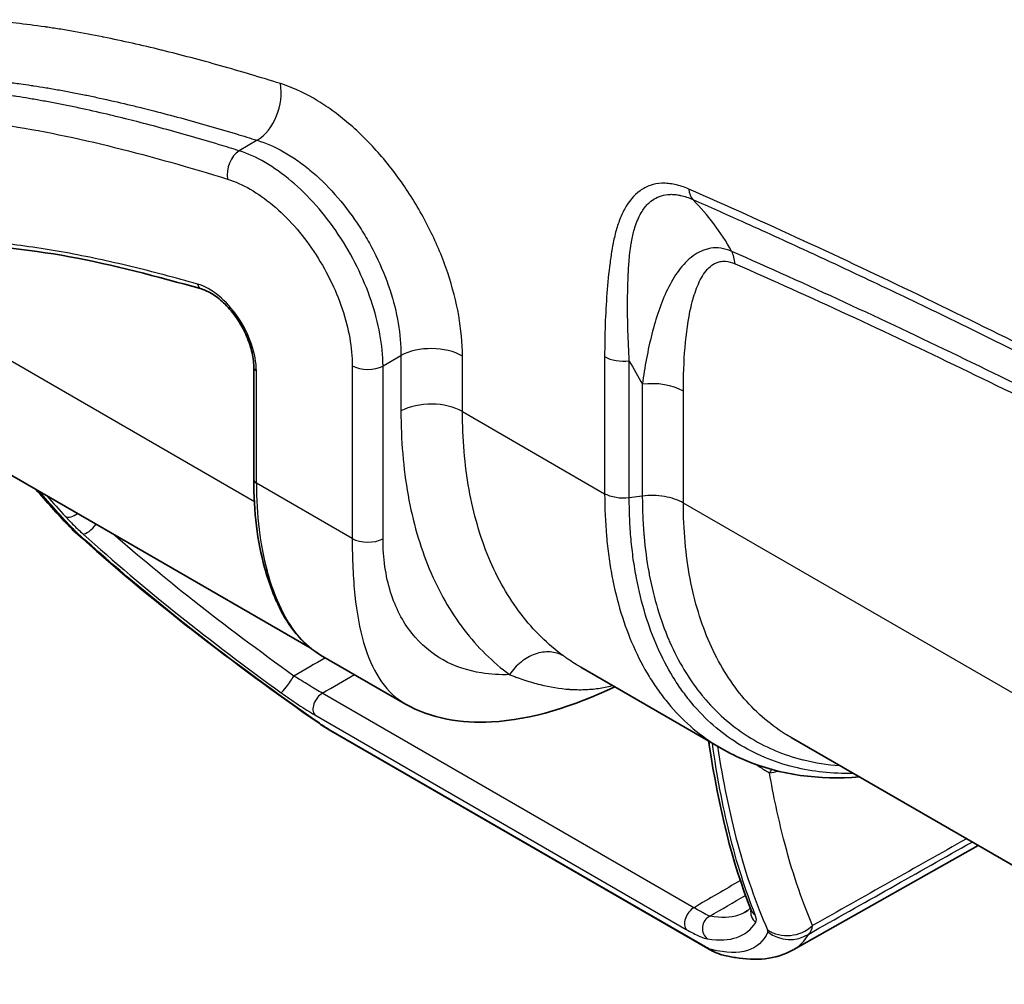
# Model space of a CAD drawing. Units: millimetres. Extents: x 43 to 3572, y 24 to 1710.
# Drawn here: x 809 to 857, y 262 to 310 of the extents above; entities that cross this region are included whole.
import ezdxf

# ---------------------------------------------------------------- set-up
doc = ezdxf.new("R2010")
doc.units = ezdxf.units.MM
doc.header["$LTSCALE"] = 3
doc.layers.add('Visible (ISO)', color=7, linetype='Continuous', lineweight=35)
doc.layers.add('Visible Narrow (ISO)', color=7, linetype='Continuous', lineweight=25)

msp = doc.modelspace()

# ---------------------------------------------------------------- linework, layer by layer
at = {"layer": 'Visible (ISO)'}
for p, q in [((820.495, 287.124), (820.495, 292.63)), ((823.272, 278.845), (805.878, 288.888)), ((839.615, 280.914), (839.615, 280.914)), ((827.954, 276.087), (823.78, 278.497)), ((836.562, 277.896), (843.48, 273.902)), ((842.811, 264.075), (824.276, 274.776)), ((937.691, 222.023), (846.898, 274.443)), ((842.879, 274.075), (842.879, 274.075)), ((847.031, 264.027), (856.096, 269.132)), ((844.97, 266.154), (844.97, 266.154))]:
    msp.add_line(p, q, dxfattribs=at)
msp.add_ellipse((843.968, 265.447), major_axis=(-0.41, -1.693), ratio=0.954834, start_param=6.283098, end_param=6.283153, dxfattribs=at)
for points in [[(817.92, 296.479), (813.585, 297.714), (809.171, 298.774), (805.34, 298.554)], [(821.028, 282.796), (820.675, 284.063), (820.495, 285.536), (820.495, 287.124)], [(811.386, 284.86), (810.842, 285.442), (810.307, 286.033), (809.781, 286.634)], [(811.732, 284.521), (811.608, 284.633), (811.492, 284.747), (811.386, 284.86)], [(823.706, 275.141), (819.466, 278.09), (815.358, 281.247), (811.732, 284.521)], [(823.78, 278.497), (823.78, 278.497), (823.78, 278.497), (823.78, 278.497)], [(842.879, 274.079), (842.869, 274.145), (842.855, 274.209), (842.839, 274.272)], [(844.926, 265.989), (844.017, 268.277), (843.34, 270.978), (842.879, 274.075)], [(844.646, 265.861), (844.646, 265.861), (844.646, 265.861), (844.645, 265.86)], [(844.646, 265.861), (844.739, 265.915), (844.821, 265.98), (844.896, 266.064)]]:
    msp.add_open_spline(points, degree=3, dxfattribs=at)
for points, knots in [([(817.92, 296.479), (818.097, 296.429), (818.293, 296.34), (818.692, 296.085), (818.895, 295.922), (819.288, 295.532), (819.477, 295.304), (819.821, 294.807), (819.974, 294.538), (820.225, 293.987), (820.324, 293.707), (820.456, 293.168), (820.491, 292.91), (820.495, 292.661), (820.495, 292.645), (820.495, 292.63)], [1.32266, 1.32266, 1.32266, 1.32266, 1.621948, 1.621948, 1.916974, 1.916974, 2.21663, 2.21663, 2.519312, 2.519312, 2.821866, 2.821866, 3.121125, 3.121125, 3.141593, 3.141593, 3.141593, 3.141593]), ([(823.78, 278.497), (822.998, 278.948), (822.341, 279.701), (821.79, 280.767), (821.751, 280.844), (821.6, 281.159), (821.494, 281.408), (821.261, 282.023), (821.138, 282.398), (821.028, 282.796)], [0, 0, 0, 0, 0.689623, 0.689623, 0.742351, 0.742351, 0.90062, 0.90062, 1.113871, 1.113871, 1.113871, 1.113871]), ([(838.232, 276.932), (836.215, 275.973), (834.151, 275.314), (831.432, 275.169), (830.693, 275.209), (829.257, 275.487), (828.558, 275.738), (827.954, 276.087)], [0.041246, 0.041246, 0.041246, 0.041246, 0.943899, 0.943899, 1.285547, 1.285547, 1.642633, 1.642633, 1.642633, 1.642633]), ([(824.276, 274.776), (824.142, 274.854), (823.996, 274.945), (823.804, 275.074), (823.755, 275.107), (823.706, 275.141)], [0, 0, 0, 0, 0.06048857, 0.06048857, 0.08132136, 0.08132136, 0.08132136, 0.08132136]), ([(850.252, 272.506), (848.271, 272.343), (846.356, 272.611), (844.264, 273.483), (843.864, 273.68), (843.48, 273.902)], [1.102557, 1.102557, 1.102557, 1.102557, 2.092272, 2.092272, 2.335023, 2.335023, 2.335023, 2.335023]), ([(844.942, 265.941), (844.942, 265.941), (844.942, 265.945), (844.937, 265.96), (844.933, 265.973), (844.926, 265.989)], [0.11139136, 0.11139136, 0.11139136, 0.11139136, 0.13408086, 0.13408086, 0.16104536, 0.16104536, 0.16104536, 0.16104536]), ([(843.557, 263.755), (843.396, 263.794), (843.248, 263.851), (843.013, 263.962), (842.914, 264.015), (842.811, 264.075)], [0, 0, 0, 0, 0.0622615, 0.0622615, 0.10859, 0.10859, 0.10859, 0.10859]), ([(847.003, 264.011), (846.128, 263.518), (845.134, 263.473), (843.971, 263.662), (843.766, 263.704), (843.557, 263.755)], [0, 0, 0, 0, 0.991945, 0.991945, 1.202206, 1.202206, 1.202206, 1.202206])]:
    msp.add_open_spline(points, degree=3, knots=knots, dxfattribs=at)
at = {"layer": 'Visible Narrow (ISO)'}
for p, q in [((820.664, 303.783), (819.782, 303.267)), ((844.618, 298.045), (844.618, 298.045)), ((820.525, 286.027), (802.889, 296.21)), ((840.671, 296.119), (840.672, 296.119)), ((826.847, 292.696), (827.727, 293.213)), ((827.727, 293.213), (827.727, 290.485)), ((830.751, 290.455), (830.751, 293.182)), ((837.738, 293.154), (837.738, 286.421)), ((838.949, 286.218), (838.949, 292.952)), ((820.623, 286.946), (820.623, 292.452)), ((825.335, 292.711), (825.335, 284.226)), ((826.847, 284.211), (826.847, 292.696)), ((839.59, 291.796), (839.59, 286.302)), ((841.608, 285.964), (841.608, 291.458)), ((830.751, 290.455), (837.738, 286.421)), ((825.335, 284.226), (820.623, 286.946)), ((839.59, 286.302), (838.949, 286.218)), ((935.772, 231.599), (841.608, 285.964)), ((842.111, 281.452), (842.111, 281.452)), ((839.576, 281.058), (839.576, 281.058)), ((839.662, 280.745), (839.662, 280.745)), ((842.233, 280.977), (842.233, 280.977)), ((842.367, 280.52), (842.367, 280.52)), ((842.122, 266.081), (823.865, 276.622)), ((823.494, 275.559), (841.752, 265.018)), ((842.703, 264.155), (824.167, 274.857)), ((847.145, 272.964), (847.145, 272.964))]:
    msp.add_line(p, q, dxfattribs=at)
for centre, major_axis, ratio, start_param, end_param in [((820.265, 305.683), (-0.648, -2.079), 0.69212, 0.678583, 2.214472), ((819.981, 302.317), (0.324, 1.039), 0.69226, 0.678335, 2.214225), ((842.793, 301.922), (-0.524, -1.197), 0.642334, 5.430115, 5.988331), ((842.609, 296.83), (0.876, 1.993), 0.64162, 5.431008, 5.793929), ((818.301, 293.792), (-1.642, 2.844), 0.57735, 3.926991, 5.745924), ((818.039, 296.898), (-0.119, -0.419), 0.701463, 5.338893, 6.283185), ((829.212, 292.293), (-2.177, 0), 0.57735, 3.926991, 5.462881), ((838.662, 293.688), (-1.306, 0), 0.57735, 0.785398, 1.792384), ((3271.868, 1489.98), (-2531.221, -987.706), 0.796533, 0.106815, 0.107424), ((820.931, 292.63), (-0.435, 0), 0.57735, 0, 0.785398), ((826.105, 293.155), (1.089, 0), 0.57735, 3.926991, 5.462881), ((840.068, 290.57), (-2.177, 0), 0.57735, 3.926991, 4.933977), ((829.212, 289.566), (-2.177, 0), 0.57735, 3.926991, 5.462881), ((820.931, 287.124), (-0.435, 0), 0.57735, 0, 0.785398), ((829.894, 293.464), (5.277, 15.257), 0.499577, 2.176399, 2.516161), ((811.644, 285.796), (-0.483, -0.44), 0.596589, 0.26068, 1.427967), ((812.659, 286.049), (-1.273, -1.189), 0.604225, 6.283183, 6.533153), ((814.119, 284.158), (-2.898, 1.456), 0.30793, 0.693361, 0.837817), ((812.9, 285.814), (-1.167, -1.293), 0.333572, 6.283182, 6.491029), ((812.507, 284.944), (-0.437, -0.485), 0.315114, 0.209971, 1.795962), ((826.105, 284.67), (1.089, 0), 0.57735, 3.926991, 5.462881), ((821.447, 282.913), (-0.419, -0.117), 0.745026, 0, 0.609278), ((822.214, 277.174), (-0.382, -0.529), 0.078126, 0.129216, 2.201594), ((823.867, 276.09), (-0.327, -0.566), 0.57735, 3.931354, 6.131929), ((824.7, 276.571), (-0.994, -1.43), 0.049502, 0, 0.110588), ((825.147, 276.285), (-0.871, -1.508), 0.57735, 6.149521, 6.283185), ((847.312, 271.385), (-0.299, 2.156), 0.818331, 0.070597, 0.070656), ((847.312, 271.385), (-0.299, 2.156), 0.818327, 0.4558, 0.455818), ((847.312, 271.385), (-0.299, 2.156), 0.818331, 0.701412, 0.798053), ((845.561, 265.86), (-0.544, 0.361), 0.980111, 0.138312, 0.13833), ((842.124, 265.549), (-0.327, -0.566), 0.57735, 3.931354, 6.131929), ((843.169, 265.075), (0.096, 0.646), 0.961096, 0.585486, 2.657864), ((845.561, 265.86), (-0.544, 0.361), 0.980113, 0.384714, 1.491213), ((845.533, 266.23), (-0.607, -0.241), 0.919934, 6.283178, 6.838923), ((846.799, 266.339), (-1.595, -0.699), 0.920045, 0.52715, 1.924822), ((842.809, 270.216), (-4.937, 5.446), 0.273909, 3.153544, 3.365034), ((841.341, 268.386), (-4.412, 3.505), 0.0889, 3.161601, 3.310359), ((846.812, 266.234), (-1.539, 0.815), 0.980301, 1.396967, 2.630882), ((843.682, 265.583), (-0.871, -1.508), 0.57735, 6.149521, 6.283187), ((843.968, 265.447), (-0.41, -1.693), 0.954834, 5.903142, 6.283131)]:
    msp.add_ellipse(centre, major_axis=major_axis, ratio=ratio, start_param=start_param, end_param=end_param, dxfattribs=at)
for points, knots in [([(821.804, 306.571), (820.82, 306.878), (819.84, 307.17), (818.864, 307.446), (818.376, 307.584), (817.889, 307.717), (817.403, 307.845), (816.929, 307.971), (816.456, 308.092), (815.984, 308.208), (815.973, 308.211), (815.961, 308.214), (815.95, 308.217), (815.001, 308.45), (814.057, 308.663), (813.118, 308.853), (813.101, 308.857), (813.084, 308.86), (813.067, 308.864), (812.59, 308.96), (812.114, 309.05), (811.64, 309.132), (811.403, 309.173), (811.166, 309.213), (810.93, 309.251), (810.717, 309.285), (810.504, 309.317), (810.291, 309.348), (810.268, 309.351), (810.246, 309.355), (810.224, 309.358), (809.753, 309.425), (809.285, 309.485), (808.82, 309.534), (808.382, 309.581), (807.946, 309.62), (807.513, 309.649), (807.485, 309.651), (807.458, 309.653), (807.43, 309.654), (807.2, 309.669), (806.97, 309.681), (806.742, 309.69), (806.543, 309.698), (806.345, 309.703), (806.147, 309.706), (806.117, 309.707), (806.087, 309.707), (806.058, 309.708), (805.944, 309.709), (805.831, 309.709), (805.718, 309.709), (805.636, 309.708), (805.554, 309.707), (805.472, 309.706), (805.441, 309.706), (805.41, 309.705), (805.379, 309.705), (805.266, 309.703), (805.154, 309.7), (805.041, 309.696), (804.961, 309.693), (804.881, 309.689), (804.802, 309.685), (804.77, 309.683), (804.738, 309.682), (804.706, 309.68), (804.482, 309.667), (804.26, 309.651), (804.04, 309.63), (803.854, 309.613), (803.67, 309.593), (803.487, 309.568), (803.454, 309.564), (803.42, 309.559), (803.387, 309.555), (802.992, 309.499), (802.605, 309.427), (802.228, 309.334), (802.193, 309.326), (802.159, 309.317), (802.125, 309.309), (801.715, 309.204), (801.316, 309.074), (800.932, 308.913), (800.741, 308.832), (800.553, 308.743), (800.369, 308.645), (800.277, 308.597), (800.186, 308.545), (800.096, 308.492), (800.052, 308.465), (800.007, 308.437), (799.963, 308.409), (799.957, 308.406), (799.952, 308.402), (799.946, 308.399), (799.941, 308.396), (799.936, 308.393), (799.931, 308.389)], [0, 0, 0, 0, 0.00497003, 0.00497003, 0.00497003, 0.00745513, 0.00745513, 0.00745513, 0.00988091, 0.00988091, 0.00988091, 0.00994021, 0.00994021, 0.00994021, 0.01482136, 0.01482136, 0.01482136, 0.01491031, 0.01491031, 0.01491031, 0.01739536, 0.01739536, 0.01739536, 0.01863789, 0.01863789, 0.01863789, 0.01976182, 0.01976182, 0.01976182, 0.01988042, 0.01988042, 0.01988042, 0.02236546, 0.02236546, 0.02236546, 0.02470227, 0.02470227, 0.02470227, 0.02485052, 0.02485052, 0.02485052, 0.02609304, 0.02609304, 0.02609304, 0.0271725, 0.0271725, 0.0271725, 0.02733557, 0.02733557, 0.02733557, 0.02795683, 0.02795683, 0.02795683, 0.02840761, 0.02840761, 0.02840761, 0.0285781, 0.0285781, 0.0285781, 0.02919936, 0.02919936, 0.02919936, 0.02964273, 0.02964273, 0.02964273, 0.02982062, 0.02982062, 0.02982062, 0.03106315, 0.03106315, 0.03106315, 0.03211295, 0.03211295, 0.03211295, 0.03230568, 0.03230568, 0.03230568, 0.03458318, 0.03458318, 0.03458318, 0.03479073, 0.03479073, 0.03479073, 0.03727579, 0.03727579, 0.03727579, 0.03851832, 0.03851832, 0.03851832, 0.03913957, 0.03913957, 0.03913957, 0.0394502, 0.0394502, 0.0394502, 0.03948903, 0.03948903, 0.03948903, 0.03952364, 0.03952364, 0.03952364, 0.03952364]), ([(799.563, 305.665), (799.604, 305.692), (799.647, 305.719), (799.69, 305.744), (799.732, 305.77), (799.775, 305.795), (799.818, 305.819), (799.905, 305.868), (799.992, 305.915), (800.081, 305.959), (800.258, 306.048), (800.439, 306.127), (800.623, 306.199), (800.9, 306.307), (801.185, 306.397), (801.477, 306.474), (801.574, 306.5), (801.672, 306.524), (801.771, 306.547), (802.065, 306.614), (802.366, 306.669), (802.672, 306.713), (802.775, 306.728), (802.879, 306.742), (802.983, 306.754), (803.101, 306.768), (803.216, 306.78), (803.334, 306.791), (803.554, 306.811), (803.779, 306.828), (804.009, 306.84), (804.088, 306.844), (804.168, 306.848), (804.247, 306.851), (804.268, 306.852), (804.289, 306.853), (804.309, 306.853), (804.4, 306.857), (804.49, 306.859), (804.581, 306.861), (804.673, 306.862), (804.769, 306.863), (804.863, 306.864), (804.872, 306.864), (804.882, 306.864), (804.892, 306.864), (804.98, 306.865), (805.07, 306.865), (805.159, 306.864), (805.287, 306.864), (805.414, 306.861), (805.543, 306.858), (805.613, 306.856), (805.683, 306.854), (805.753, 306.852), (805.96, 306.845), (806.168, 306.836), (806.374, 306.824), (806.537, 306.815), (806.7, 306.804), (806.865, 306.792), (806.915, 306.788), (806.964, 306.784), (807.013, 306.78), (807.235, 306.763), (807.457, 306.743), (807.679, 306.721), (807.905, 306.698), (808.133, 306.673), (808.364, 306.645), (808.589, 306.618), (808.816, 306.589), (809.043, 306.558), (809.215, 306.534), (809.385, 306.51), (809.556, 306.484), (809.598, 306.478), (809.639, 306.472), (809.68, 306.465), (809.885, 306.434), (810.086, 306.402), (810.293, 306.367), (810.501, 306.332), (810.715, 306.295), (810.929, 306.257), (811.146, 306.218), (811.364, 306.178), (811.579, 306.136), (811.8, 306.094), (812.02, 306.05), (812.24, 306.005), (812.257, 306.001), (812.273, 305.998), (812.29, 305.994), (812.5, 305.951), (812.711, 305.906), (812.923, 305.861), (813.381, 305.761), (813.841, 305.657), (814.298, 305.549), (814.517, 305.497), (814.734, 305.445), (814.953, 305.39), (814.987, 305.382), (815.021, 305.373), (815.056, 305.365), (815.237, 305.32), (815.414, 305.275), (815.592, 305.23), (816.028, 305.118), (816.464, 305.003), (816.905, 304.883), (817.353, 304.762), (817.809, 304.634), (818.272, 304.501), (818.727, 304.369), (819.187, 304.233), (819.641, 304.097), (819.985, 303.993), (820.322, 303.889), (820.664, 303.783)], [-0.00000006, -0.00000006, -0.00000006, -0.00000006, 0.00029743, 0.00029743, 0.00029743, 0.00059492, 0.00059492, 0.00059492, 0.00118989, 0.00118989, 0.00118989, 0.00237984, 0.00237984, 0.00237984, 0.00416426, 0.00416426, 0.00416426, 0.00475974, 0.00475974, 0.00475974, 0.00653794, 0.00653794, 0.00653794, 0.00713965, 0.00713965, 0.00713965, 0.0078154, 0.0078154, 0.0078154, 0.00908011, 0.00908011, 0.00908011, 0.00951955, 0.00951955, 0.00951955, 0.00963606, 0.00963606, 0.00963606, 0.01014455, 0.01014455, 0.01014455, 0.01065662, 0.01065662, 0.01065662, 0.0107095, 0.0107095, 0.0107095, 0.0111959, 0.0111959, 0.0111959, 0.01189945, 0.01189945, 0.01189945, 0.01227849, 0.01227849, 0.01227849, 0.01339667, 0.01339667, 0.01339667, 0.01427935, 0.01427935, 0.01427935, 0.01454504, 0.01454504, 0.01454504, 0.01573871, 0.01573871, 0.01573871, 0.01695349, 0.01695349, 0.01695349, 0.01813888, 0.01813888, 0.01813888, 0.01903916, 0.01903916, 0.01903916, 0.0192568, 0.0192568, 0.0192568, 0.02034954, 0.02034954, 0.02034954, 0.02145073, 0.02145073, 0.02145073, 0.02256875, 0.02256875, 0.02256875, 0.02371332, 0.02371332, 0.02371332, 0.02379896, 0.02379896, 0.02379896, 0.02488995, 0.02488995, 0.02488995, 0.02725042, 0.02725042, 0.02725042, 0.02838154, 0.02838154, 0.02838154, 0.02855877, 0.02855877, 0.02855877, 0.02948726, 0.02948726, 0.02948726, 0.03176508, 0.03176508, 0.03176508, 0.03407843, 0.03407843, 0.03407843, 0.0363525, 0.0363525, 0.0363525, 0.03807837, 0.03807837, 0.03807837, 0.03807837]), ([(819.782, 303.267), (819.454, 303.369), (819.129, 303.468), (818.797, 303.568), (818.344, 303.705), (817.884, 303.841), (817.429, 303.972), (816.966, 304.106), (816.51, 304.233), (816.063, 304.355), (815.621, 304.475), (815.185, 304.59), (814.75, 304.701), (814.564, 304.748), (814.379, 304.795), (814.191, 304.842), (814.164, 304.849), (814.137, 304.855), (814.111, 304.862), (813.894, 304.915), (813.677, 304.968), (813.456, 305.02), (813.002, 305.128), (812.536, 305.233), (812.081, 305.332), (811.851, 305.382), (811.622, 305.43), (811.399, 305.476), (811.176, 305.522), (810.957, 305.565), (810.738, 305.607), (810.522, 305.649), (810.305, 305.689), (810.088, 305.728), (809.875, 305.766), (809.662, 305.803), (809.453, 305.838), (809.248, 305.872), (809.047, 305.905), (808.839, 305.936), (808.795, 305.943), (808.751, 305.95), (808.706, 305.956), (808.538, 305.982), (808.372, 306.005), (808.203, 306.028), (807.977, 306.06), (807.749, 306.089), (807.524, 306.116), (807.294, 306.144), (807.066, 306.169), (806.84, 306.191), (806.618, 306.214), (806.396, 306.234), (806.175, 306.251), (806.124, 306.255), (806.073, 306.259), (806.022, 306.263), (805.859, 306.275), (805.697, 306.286), (805.536, 306.295), (805.33, 306.307), (805.122, 306.316), (804.915, 306.323), (804.846, 306.325), (804.777, 306.327), (804.708, 306.329), (804.578, 306.332), (804.451, 306.334), (804.322, 306.335), (804.235, 306.336), (804.147, 306.336), (804.061, 306.335), (804.05, 306.335), (804.038, 306.335), (804.026, 306.335), (803.932, 306.334), (803.836, 306.333), (803.744, 306.331), (803.653, 306.33), (803.564, 306.327), (803.473, 306.324), (803.456, 306.324), (803.439, 306.323), (803.422, 306.322), (803.339, 306.319), (803.256, 306.315), (803.172, 306.311), (802.943, 306.298), (802.719, 306.282), (802.499, 306.262), (802.388, 306.251), (802.279, 306.24), (802.169, 306.227), (802.057, 306.214), (801.947, 306.2), (801.837, 306.184), (801.54, 306.141), (801.246, 306.088), (800.957, 306.022), (800.852, 305.998), (800.748, 305.973), (800.644, 305.945), (800.088, 305.799), (799.553, 305.602), (799.059, 305.331), (798.949, 305.271), (798.84, 305.207), (798.734, 305.138)], [0, 0, 0, 0, 0.043719, 0.043719, 0.043719, 0.103561, 0.103561, 0.103561, 0.164465, 0.164465, 0.164465, 0.224479, 0.224479, 0.224479, 0.25, 0.25, 0.25, 0.253613, 0.253613, 0.253613, 0.282907, 0.282907, 0.282907, 0.343155, 0.343155, 0.343155, 0.373717, 0.373717, 0.373717, 0.404276, 0.404276, 0.404276, 0.434606, 0.434606, 0.434606, 0.464496, 0.464496, 0.464496, 0.493767, 0.493767, 0.493767, 0.5, 0.5, 0.5, 0.523196, 0.523196, 0.523196, 0.554364, 0.554364, 0.554364, 0.586323, 0.586323, 0.586323, 0.617771, 0.617771, 0.617771, 0.625, 0.625, 0.625, 0.648067, 0.648067, 0.648067, 0.677593, 0.677593, 0.677593, 0.6875, 0.6875, 0.6875, 0.706195, 0.706195, 0.706195, 0.71875, 0.71875, 0.71875, 0.720457, 0.720457, 0.720457, 0.734004, 0.734004, 0.734004, 0.747468, 0.747468, 0.747468, 0.75, 0.75, 0.75, 0.762179, 0.762179, 0.762179, 0.795691, 0.795691, 0.795691, 0.8125, 0.8125, 0.8125, 0.829374, 0.829374, 0.829374, 0.875, 0.875, 0.875, 0.891548, 0.891548, 0.891548, 0.980164, 0.980164, 0.980164, 1, 1, 1, 1]), ([(830.751, 293.182), (830.751, 293.82), (830.688, 294.494), (830.566, 295.177), (830.444, 295.861), (830.264, 296.56), (830.025, 297.273), (829.785, 297.985), (829.494, 298.686), (829.153, 299.374), (828.983, 299.718), (828.8, 300.06), (828.605, 300.398), (828.41, 300.736), (828.205, 301.064), (827.992, 301.383), (827.565, 302.021), (827.103, 302.623), (826.605, 303.186), (826.107, 303.749), (825.592, 304.252), (825.06, 304.698), (824.794, 304.921), (824.524, 305.13), (824.25, 305.323), (823.976, 305.517), (823.702, 305.692), (823.429, 305.848), (822.884, 306.162), (822.343, 306.404), (821.804, 306.571)], [0, 0, 0, 0, 0.00272912, 0.00272912, 0.00272912, 0.00545825, 0.00545825, 0.00545825, 0.00818737, 0.00818737, 0.00818737, 0.00955193, 0.00955193, 0.00955193, 0.01091649, 0.01091649, 0.01091649, 0.01364562, 0.01364562, 0.01364562, 0.01637474, 0.01637474, 0.01637474, 0.0177393, 0.0177393, 0.0177393, 0.01910387, 0.01910387, 0.01910387, 0.02183299, 0.02183299, 0.02183299, 0.02183299]), ([(798.55, 303.776), (799.172, 304.176), (799.894, 304.438), (800.654, 304.61), (801.034, 304.697), (801.424, 304.762), (801.822, 304.808), (802.22, 304.855), (802.63, 304.885), (803.041, 304.901), (803.246, 304.909), (803.455, 304.912), (803.665, 304.913), (803.876, 304.914), (804.084, 304.912), (804.297, 304.907), (804.722, 304.896), (805.152, 304.875), (805.586, 304.842), (806.455, 304.778), (807.34, 304.673), (808.23, 304.54), (810.01, 304.274), (811.827, 303.892), (813.659, 303.437), (815.491, 302.983), (817.346, 302.453), (819.212, 301.873)], [0, 0, 0, 0, 0.125, 0.125, 0.125, 0.1875, 0.1875, 0.1875, 0.25, 0.25, 0.25, 0.28125, 0.28125, 0.28125, 0.3125, 0.3125, 0.3125, 0.375, 0.375, 0.375, 0.5, 0.5, 0.5, 0.75, 0.75, 0.75, 1, 1, 1, 1]), ([(820.664, 303.783), (821.094, 303.654), (821.526, 303.466), (821.96, 303.221), (822.178, 303.098), (822.396, 302.961), (822.614, 302.81), (822.833, 302.658), (823.047, 302.494), (823.259, 302.319), (823.681, 301.969), (824.09, 301.573), (824.485, 301.129), (824.879, 300.685), (825.245, 300.211), (825.582, 299.707), (825.75, 299.455), (825.912, 299.195), (826.066, 298.929), (826.219, 298.662), (826.363, 298.392), (826.497, 298.119), (826.764, 297.575), (826.992, 297.021), (827.178, 296.457), (827.365, 295.892), (827.503, 295.339), (827.595, 294.796), (827.687, 294.254), (827.732, 293.719), (827.727, 293.213)], [0, 0, 0, 0, 0.00212769, 0.00212769, 0.00212769, 0.00319218, 0.00319218, 0.00319218, 0.00425538, 0.00425538, 0.00425538, 0.00638306, 0.00638306, 0.00638306, 0.00851075, 0.00851075, 0.00851075, 0.00957437, 0.00957437, 0.00957437, 0.01063801, 0.01063801, 0.01063801, 0.01276547, 0.01276547, 0.01276547, 0.01489327, 0.01489327, 0.01489327, 0.0170215, 0.0170215, 0.0170215, 0.0170215]), ([(826.847, 292.696), (826.842, 293.705), (826.643, 294.793), (826.071, 296.478), (825.84, 297.031), (825.3, 298.118), (824.988, 298.657), (824.313, 299.666), (823.949, 300.141), (823.163, 301.032), (822.757, 301.43), (821.92, 302.136), (821.484, 302.445), (820.628, 302.942), (820.203, 303.133), (819.782, 303.267)], [0, 0, 0, 0, 0.25, 0.25, 0.375, 0.375, 0.5, 0.5, 0.625, 0.625, 0.75, 0.75, 0.875, 0.875, 1, 1, 1, 1]), ([(819.212, 301.873), (819.579, 301.758), (819.949, 301.593), (820.695, 301.165), (821.074, 300.898), (821.802, 300.288), (822.155, 299.943), (822.837, 299.172), (823.154, 298.76), (823.738, 297.886), (824.009, 297.419), (824.475, 296.476), (824.674, 295.996), (825.166, 294.533), (825.335, 293.589), (825.335, 292.711)], [0, 0, 0, 0, 0.125, 0.125, 0.25, 0.25, 0.375, 0.375, 0.5, 0.5, 0.625, 0.625, 0.75, 0.75, 1, 1, 1, 1]), ([(841.87, 301.389), (841.638, 301.49), (841.413, 301.564), (841.194, 301.612), (841.084, 301.636), (840.976, 301.652), (840.869, 301.662), (840.763, 301.672), (840.657, 301.675), (840.555, 301.671), (840.351, 301.663), (840.159, 301.627), (839.98, 301.566), (839.8, 301.504), (839.63, 301.415), (839.477, 301.305), (839.17, 301.085), (838.924, 300.781), (838.723, 300.416), (838.623, 300.233), (838.535, 300.037), (838.458, 299.831), (838.381, 299.624), (838.315, 299.408), (838.258, 299.183), (838.2, 298.959), (838.152, 298.725), (838.11, 298.487), (838.105, 298.458), (838.1, 298.428), (838.095, 298.398), (838.09, 298.368), (838.085, 298.338), (838.081, 298.308), (838.071, 298.248), (838.062, 298.188), (838.053, 298.127), (838.035, 298.006), (838.018, 297.885), (838.002, 297.763), (837.938, 297.274), (837.887, 296.776), (837.849, 296.271), (837.771, 295.259), (837.738, 294.218), (837.738, 293.154)], [0, 0, 0, 0, 0.00113707, 0.00113707, 0.00113707, 0.00170561, 0.00170561, 0.00170561, 0.00227415, 0.00227415, 0.00227415, 0.00341122, 0.00341122, 0.00341122, 0.00454829, 0.00454829, 0.00454829, 0.00682244, 0.00682244, 0.00682244, 0.00795952, 0.00795952, 0.00795952, 0.00909659, 0.00909659, 0.00909659, 0.01023366, 0.01023366, 0.01023366, 0.0103758, 0.0103758, 0.0103758, 0.01051793, 0.01051793, 0.01051793, 0.0108022, 0.0108022, 0.0108022, 0.01137074, 0.01137074, 0.01137074, 0.01364488, 0.01364488, 0.01364488, 0.01819318, 0.01819318, 0.01819318, 0.01819318]), ([(838.949, 292.952), (838.892, 293.932), (838.861, 294.896), (838.865, 295.838), (838.865, 295.887), (838.866, 295.936), (838.866, 295.985), (838.87, 296.406), (838.881, 296.822), (838.901, 297.233), (838.905, 297.303), (838.908, 297.372), (838.912, 297.44), (838.919, 297.56), (838.927, 297.678), (838.935, 297.796), (838.938, 297.836), (838.941, 297.876), (838.944, 297.916), (838.945, 297.935), (838.947, 297.954), (838.948, 297.973), (838.951, 298.002), (838.954, 298.03), (838.957, 298.059), (838.96, 298.087), (838.963, 298.115), (838.966, 298.144), (838.982, 298.29), (839.001, 298.437), (839.023, 298.58), (839.034, 298.655), (839.047, 298.73), (839.06, 298.803), (839.098, 299.014), (839.144, 299.217), (839.2, 299.412), (839.238, 299.541), (839.279, 299.666), (839.326, 299.786), (839.349, 299.845), (839.373, 299.903), (839.399, 299.96), (839.453, 300.078), (839.512, 300.19), (839.577, 300.294), (839.673, 300.448), (839.782, 300.585), (839.908, 300.703), (839.939, 300.732), (839.971, 300.76), (840.004, 300.786), (840.105, 300.868), (840.216, 300.937), (840.334, 300.99), (840.364, 301.004), (840.395, 301.017), (840.426, 301.028), (840.557, 301.077), (840.697, 301.109), (840.846, 301.123), (840.87, 301.125), (840.894, 301.126), (840.918, 301.127), (840.988, 301.131), (841.061, 301.13), (841.134, 301.125), (841.153, 301.124), (841.172, 301.122), (841.191, 301.121), (841.271, 301.113), (841.352, 301.101), (841.435, 301.084), (841.448, 301.081), (841.461, 301.079), (841.474, 301.076), (841.666, 301.033), (841.864, 300.966), (842.068, 300.875)], [0, 0, 0, 0, 0.00422716, 0.00422716, 0.00422716, 0.0044467, 0.0044467, 0.0044467, 0.00634074, 0.00634074, 0.00634074, 0.00665987, 0.00665987, 0.00665987, 0.00721184, 0.00721184, 0.00721184, 0.00739753, 0.00739753, 0.00739753, 0.00748725, 0.00748725, 0.00748725, 0.00762332, 0.00762332, 0.00762332, 0.00775816, 0.00775816, 0.00775816, 0.00845432, 0.00845432, 0.00845432, 0.00882156, 0.00882156, 0.00882156, 0.00987355, 0.00987355, 0.00987355, 0.0105679, 0.0105679, 0.0105679, 0.01091069, 0.01091069, 0.01091069, 0.01162469, 0.01162469, 0.01162469, 0.01268148, 0.01268148, 0.01268148, 0.01294311, 0.01294311, 0.01294311, 0.01373827, 0.01373827, 0.01373827, 0.01394084, 0.01394084, 0.01394084, 0.01479506, 0.01479506, 0.01479506, 0.01493142, 0.01493142, 0.01493142, 0.01532346, 0.01532346, 0.01532346, 0.01542489, 0.01542489, 0.01542489, 0.01585185, 0.01585185, 0.01585185, 0.0159188, 0.0159188, 0.0159188, 0.01690865, 0.01690865, 0.01690865, 0.01690865]), ([(887.151, 278.092), (885.339, 279.137), (883.528, 280.171), (881.717, 281.193), (879.815, 282.265), (877.914, 283.324), (876.014, 284.368), (875.945, 284.405), (875.877, 284.443), (875.808, 284.481), (872.076, 286.529), (868.345, 288.523), (864.616, 290.453), (864.57, 290.477), (864.524, 290.501), (864.478, 290.525), (860.727, 292.466), (856.977, 294.345), (853.231, 296.151), (853.207, 296.162), (853.184, 296.173), (853.161, 296.184), (851.288, 297.087), (849.415, 297.971), (847.545, 298.834), (847.533, 298.839), (847.522, 298.845), (847.51, 298.85), (845.628, 299.718), (843.748, 300.566), (841.87, 301.389)], [0, 0, 0, 0, 0.00895937, 0.00895937, 0.00895937, 0.01836807, 0.01836807, 0.01836807, 0.01870734, 0.01870734, 0.01870734, 0.03718677, 0.03718677, 0.03718677, 0.03741467, 0.03741467, 0.03741467, 0.05600737, 0.05600737, 0.05600737, 0.05612201, 0.05612201, 0.05612201, 0.06541835, 0.06541835, 0.06541835, 0.06547568, 0.06547568, 0.06547568, 0.07482935, 0.07482935, 0.07482935, 0.07482935]), ([(843.983, 298.325), (843.98, 298.331), (843.976, 298.338), (843.973, 298.344), (843.458, 299.272), (842.815, 300.117), (842.068, 300.875)], [0.000469667, 0.000469667, 0.000469667, 0.000469667, 0.000501576, 0.000501576, 0.000501576, 0.005312337, 0.005312337, 0.005312337, 0.005312337]), ([(842.068, 300.875), (842.878, 300.521), (843.666, 300.171), (844.474, 299.809), (845.536, 299.332), (846.631, 298.833), (847.699, 298.34), (848.406, 298.014), (849.117, 297.684), (849.826, 297.351), (851, 296.8), (852.167, 296.245), (853.341, 295.68), (853.95, 295.386), (854.558, 295.091), (855.164, 294.796), (856.047, 294.365), (856.928, 293.931), (857.813, 293.492), (858.698, 293.052), (859.587, 292.607), (860.481, 292.155), (861.866, 291.456), (863.262, 290.742), (864.642, 290.027), (865.051, 289.816), (865.458, 289.605), (865.865, 289.393), (867.641, 288.468), (869.394, 287.541), (871.182, 286.582), (872.768, 285.732), (874.38, 284.857), (875.963, 283.989), (876.167, 283.877), (876.372, 283.764), (876.576, 283.652), (878.354, 282.673), (880.115, 281.692), (881.898, 280.686), (883.688, 279.676), (885.5, 278.642), (887.29, 277.609)], [0, 0, 0, 0, 0.00403474, 0.00403474, 0.00403474, 0.00934638, 0.00934638, 0.00934638, 0.01286399, 0.01286399, 0.01286399, 0.01869276, 0.01869276, 0.01869276, 0.02171922, 0.02171922, 0.02171922, 0.02612692, 0.02612692, 0.02612692, 0.03054264, 0.03054264, 0.03054264, 0.03738552, 0.03738552, 0.03738552, 0.03940892, 0.03940892, 0.03940892, 0.04824116, 0.04824116, 0.04824116, 0.05607828, 0.05607828, 0.05607828, 0.05709046, 0.05709046, 0.05709046, 0.06591248, 0.06591248, 0.06591248, 0.07477086, 0.07477086, 0.07477086, 0.07477086]), ([(817.731, 296.72), (816.636, 297.032), (815.545, 297.321), (814.462, 297.581), (813.38, 297.841), (812.303, 298.075), (811.237, 298.268), (810.171, 298.462), (809.114, 298.619), (808.071, 298.72), (807.55, 298.77), (807.032, 298.806), (806.52, 298.823), (806.264, 298.831), (806.01, 298.835), (805.758, 298.833), (805.506, 298.831), (805.255, 298.825), (805.007, 298.811)], [0, 0, 0, 0, 0.00559048, 0.00559048, 0.00559048, 0.01118096, 0.01118096, 0.01118096, 0.01677144, 0.01677144, 0.01677144, 0.01956668, 0.01956668, 0.01956668, 0.02096426, 0.02096426, 0.02096426, 0.02236192, 0.02236192, 0.02236192, 0.02236192]), ([(843.983, 298.325), (843.802, 298.403), (843.625, 298.454), (843.279, 298.505), (843.11, 298.505), (842.873, 298.468), (842.796, 298.45), (842.684, 298.414), (842.647, 298.4), (842.574, 298.371), (842.536, 298.357), (842.35, 298.279), (842.212, 298.199), (841.818, 297.916), (841.584, 297.668), (841.17, 297.107), (840.988, 296.792), (840.664, 296.124), (840.523, 295.772), (840.269, 295.038), (840.157, 294.657), (839.858, 293.481), (839.706, 292.65), (839.59, 291.796)], [0, 0, 0, 0, 0.00090236, 0.00090236, 0.00180471, 0.00180471, 0.00225589, 0.00225589, 0.00248148, 0.00248148, 0.00270707, 0.00270707, 0.00360942, 0.00360942, 0.00541414, 0.00541414, 0.00721885, 0.00721885, 0.00902356, 0.00902356, 0.01082827, 0.01082827, 0.01443769, 0.01443769, 0.01443769, 0.01443769]), ([(888.587, 275.359), (881.135, 279.659), (873.691, 283.755), (862.536, 289.532), (858.82, 291.395), (851.393, 294.979), (847.684, 296.698), (843.983, 298.325)], [0, 0, 0, 0, 0.03685729, 0.03685729, 0.05528594, 0.05528594, 0.07371459, 0.07371459, 0.07371459, 0.07371459]), ([(841.608, 291.458), (841.608, 292.195), (841.632, 292.915), (841.69, 293.61), (841.747, 294.305), (841.837, 294.977), (841.984, 295.607), (842.058, 295.922), (842.147, 296.229), (842.257, 296.514), (842.312, 296.656), (842.372, 296.793), (842.44, 296.923), (842.507, 297.053), (842.581, 297.176), (842.663, 297.288), (842.745, 297.399), (842.835, 297.5), (842.936, 297.585), (842.986, 297.628), (843.039, 297.667), (843.095, 297.701), (843.152, 297.735), (843.211, 297.765), (843.274, 297.787), (843.336, 297.81), (843.401, 297.826), (843.47, 297.835), (843.538, 297.844), (843.61, 297.847), (843.684, 297.841), (843.832, 297.831), (843.987, 297.79), (844.148, 297.719)], [0, 0, 0, 0, 0.00313368, 0.00313368, 0.00313368, 0.00626736, 0.00626736, 0.00626736, 0.0078342, 0.0078342, 0.0078342, 0.00861761, 0.00861761, 0.00861761, 0.00940103, 0.00940103, 0.00940103, 0.01018445, 0.01018445, 0.01018445, 0.01057616, 0.01057616, 0.01057616, 0.01096787, 0.01096787, 0.01096787, 0.01135958, 0.01135958, 0.01135958, 0.01175129, 0.01175129, 0.01175129, 0.01253471, 0.01253471, 0.01253471, 0.01253471]), ([(844.148, 297.719), (847.843, 296.094), (851.547, 294.378), (855.256, 292.588), (858.964, 290.798), (862.675, 288.936), (866.388, 287.012), (873.814, 283.165), (881.249, 279.074), (888.69, 274.778)], [0, 0, 0, 0, 0.0184178, 0.0184178, 0.0184178, 0.03683559, 0.03683559, 0.03683559, 0.07367118, 0.07367118, 0.07367118, 0.07367118]), ([(827.727, 290.485), (827.727, 289.056), (827.842, 287.665), (828.079, 286.352), (828.312, 285.059), (828.662, 283.842), (829.123, 282.732), (829.584, 281.622), (830.157, 280.619), (830.825, 279.745), (831.487, 278.878), (832.243, 278.138), (833.068, 277.534)], [3.1415927, 3.1415927, 3.1415927, 3.1415927, 3.3241641, 3.3241641, 3.3241641, 3.5038279, 3.5038279, 3.5038279, 3.6835289, 3.6835289, 3.6835289, 3.8617827, 3.8617827, 3.8617827, 3.8617827]), ([(835.71, 278.455), (834.944, 279.016), (834.242, 279.702), (833.628, 280.506), (833.008, 281.316), (832.476, 282.246), (832.047, 283.274), (831.619, 284.302), (831.294, 285.43), (831.078, 286.627), (830.858, 287.843), (830.751, 289.132), (830.751, 290.455)], [2.4214372, 2.4214372, 2.4214372, 2.4214372, 2.5996639, 2.5996639, 2.5996639, 2.7793601, 2.7793601, 2.7793601, 2.9590218, 2.9590218, 2.9590218, 3.1415927, 3.1415927, 3.1415927, 3.1415927]), ([(837.738, 286.421), (837.738, 285.709), (837.768, 285.016), (837.858, 284.007), (837.896, 283.676), (837.985, 283.023), (838.038, 282.7), (838.337, 281.123), (838.689, 279.971), (839.382, 278.401), (839.64, 277.904), (840.071, 277.2), (840.222, 276.971), (840.536, 276.531), (840.699, 276.32), (841.543, 275.305), (842.311, 274.63), (843.271, 274.025), (843.375, 273.963), (843.48, 273.902)], [0, 0, 0, 0, 0.00304053, 0.00304053, 0.0045608, 0.0045608, 0.00608107, 0.00608107, 0.01216214, 0.01216214, 0.01520267, 0.01520267, 0.01672294, 0.01672294, 0.01824321, 0.01824321, 0.02432428, 0.02432428, 0.0250481, 0.0250481, 0.0250481, 0.0250481]), ([(838.949, 286.218), (838.735, 286.191), (838.509, 286.195), (838.298, 286.23), (838.088, 286.265), (837.893, 286.331), (837.738, 286.421)], [0, 0, 0, 0, 0.5, 0.5, 0.5, 1, 1, 1, 1]), ([(849.947, 272.682), (848.928, 272.66), (847.961, 272.762), (846.549, 273.11), (846.068, 273.269), (845.137, 273.66), (844.693, 273.892), (843.431, 274.684), (842.679, 275.344), (841.851, 276.336), (841.692, 276.542), (841.383, 276.973), (841.235, 277.196), (840.814, 277.885), (840.56, 278.371), (839.881, 279.907), (839.536, 281.034), (839.243, 282.578), (839.191, 282.893), (839.103, 283.532), (839.03, 284.181), (838.986, 284.849), (838.964, 285.357), (838.955, 285.613), (838.951, 285.872), (838.949, 286.045), (838.949, 286.133), (838.949, 286.218)], [0.01222903, 0.01222903, 0.01222903, 0.01222903, 0.01766893, 0.01766893, 0.02061375, 0.02061375, 0.02355857, 0.02355857, 0.02944821, 0.02944821, 0.03092062, 0.03092062, 0.03239303, 0.03239303, 0.03533785, 0.03533785, 0.0412275, 0.0412275, 0.04269991, 0.04269991, 0.04417232, 0.04564473, 0.04564473, 0.04638093, 0.04674904, 0.04674904, 0.04711714, 0.04711714, 0.04711714, 0.04711714]), ([(841.608, 285.964), (841.349, 286.114), (841.025, 286.224), (840.674, 286.283), (840.323, 286.342), (839.946, 286.348), (839.59, 286.302)], [0, 0, 0, 0, 0.5, 0.5, 0.5, 1, 1, 1, 1]), ([(839.59, 286.302), (839.59, 286.282), (839.59, 286.261), (839.59, 286.242), (839.59, 286.157), (839.591, 286.072), (839.592, 285.988), (839.594, 285.82), (839.598, 285.652), (839.604, 285.484), (839.616, 285.15), (839.635, 284.817), (839.661, 284.491), (839.666, 284.43), (839.671, 284.368), (839.677, 284.307), (839.729, 283.718), (839.805, 283.148), (839.904, 282.598), (839.914, 282.546), (839.924, 282.493), (839.934, 282.44), (840.152, 281.287), (840.471, 280.22), (840.892, 279.24), (840.908, 279.203), (840.925, 279.165), (840.941, 279.127), (841.149, 278.656), (841.382, 278.204), (841.635, 277.782), (841.654, 277.751), (841.672, 277.721), (841.691, 277.691), (841.949, 277.269), (842.228, 276.875), (842.527, 276.508), (842.546, 276.485), (842.566, 276.461), (842.585, 276.437), (843.214, 275.683), (843.929, 275.045), (844.738, 274.527), (844.758, 274.514), (844.777, 274.502), (844.797, 274.489), (845.196, 274.238), (845.613, 274.02), (846.048, 273.833), (846.066, 273.825), (846.085, 273.817), (846.104, 273.809), (846.543, 273.624), (847.001, 273.471), (847.472, 273.353), (847.489, 273.348), (847.506, 273.344), (847.523, 273.34), (848.091, 273.2), (848.677, 273.109), (849.281, 273.067)], [-0.00000006, -0.00000006, -0.00000006, -0.00000006, 0.00008685, 0.00008685, 0.00008685, 0.00045656, 0.00045656, 0.00045656, 0.00118895, 0.00118895, 0.00118895, 0.00264647, 0.00264647, 0.00264647, 0.002922, 0.002922, 0.002922, 0.00558772, 0.00558772, 0.00558772, 0.00584406, 0.00584406, 0.00584406, 0.01147124, 0.01147124, 0.01147124, 0.01168817, 0.01168817, 0.01168817, 0.01441285, 0.01441285, 0.01441285, 0.01461023, 0.01461023, 0.01461023, 0.01735437, 0.01735437, 0.01735437, 0.01753229, 0.01753229, 0.01753229, 0.02323698, 0.02323698, 0.02323698, 0.0233764, 0.0233764, 0.0233764, 0.02617785, 0.02617785, 0.02617785, 0.02629846, 0.02629846, 0.02629846, 0.02911865, 0.02911865, 0.02911865, 0.02922052, 0.02922052, 0.02922052, 0.03261855, 0.03261855, 0.03261855, 0.03261855]), ([(846.898, 274.443), (846.801, 274.499), (846.705, 274.556), (845.81, 275.12), (845.103, 275.746), (844.176, 276.861), (843.889, 277.263), (843.362, 278.125), (843.12, 278.589), (842.478, 280.045), (842.156, 281.106), (841.829, 282.831), (841.747, 283.429), (841.636, 284.67), (841.608, 285.309), (841.608, 285.964)], [0.02158748, 0.02158748, 0.02158748, 0.02158748, 0.02224779, 0.02224779, 0.02780974, 0.02780974, 0.03059072, 0.03059072, 0.03337169, 0.03337169, 0.03893364, 0.03893364, 0.04171461, 0.04171461, 0.04449559, 0.04449559, 0.04449559, 0.04449559]), ([(811.245, 285.296), (811.37, 285.159), (811.505, 285.019), (811.793, 284.734), (811.948, 284.588), (812.111, 284.441)], [0, 0, 0, 0, 0.000802944, 0.000802944, 0.001605888, 0.001605888, 0.001605888, 0.001605888]), ([(823.72, 275.145), (821.585, 276.632), (819.525, 278.141), (815.563, 281.238), (813.66, 282.825), (811.847, 284.469)], [0, 0, 0, 0, 0.0090019, 0.0090019, 0.0180038, 0.0180038, 0.0180038, 0.0180038]), ([(812.111, 284.441), (813.618, 283.08), (815.186, 281.757), (818.432, 279.164), (820.11, 277.895), (821.84, 276.645)], [0, 0, 0, 0, 0.00743028, 0.00743028, 0.01486056, 0.01486056, 0.01486056, 0.01486056]), ([(822.473, 277.462), (820.765, 278.683), (819.109, 279.922), (817.506, 281.187), (816.158, 282.251), (814.849, 283.333), (813.581, 284.44)], [0, 0, 0, 0, 0.00730628, 0.00730628, 0.00730628, 0.01344758, 0.01344758, 0.01344758, 0.01344758]), ([(825.335, 284.226), (825.335, 283.215), (825.374, 282.277), (825.464, 281.422), (825.553, 280.568), (825.692, 279.796), (825.888, 279.116), (826.085, 278.436), (826.338, 277.849), (826.654, 277.359), (826.969, 276.87), (827.346, 276.479), (827.787, 276.19), (827.842, 276.154), (827.897, 276.12), (827.954, 276.087)], [0, 0, 0, 0, 0.125, 0.125, 0.125, 0.25, 0.25, 0.25, 0.375, 0.375, 0.375, 0.5, 0.5, 0.5, 0.5155073, 0.5155073, 0.5155073, 0.5155073]), ([(833.068, 277.534), (832.599, 277.519), (832.136, 277.544), (831.022, 277.721), (830.385, 277.929), (829.222, 278.576), (828.697, 279.017), (827.816, 280.134), (827.462, 280.811), (826.977, 282.372), (826.847, 283.255), (826.847, 284.211)], [0.2489996, 0.2489996, 0.2489996, 0.2489996, 0.3580047, 0.3580047, 0.5185035, 0.5185035, 0.6790023, 0.6790023, 0.8395012, 0.8395012, 1, 1, 1, 1]), ([(823.78, 278.497), (823.611, 278.594), (823.448, 278.707), (823.103, 278.987), (822.926, 279.16), (822.421, 279.736), (822.12, 280.2), (821.585, 281.295), (821.351, 281.929), (821.153, 282.638)], [0.00404673, 0.00404673, 0.00404673, 0.00404673, 0.0056695, 0.0056695, 0.00758449, 0.00758449, 0.01141447, 0.01141447, 0.01524446, 0.01524446, 0.01524446, 0.01524446]), ([(835.71, 278.455), (835.515, 278.567), (835.29, 278.633), (835.054, 278.648), (834.817, 278.662), (834.568, 278.626), (834.324, 278.541), (834.08, 278.456), (833.843, 278.322), (833.628, 278.15), (833.413, 277.978), (833.222, 277.767), (833.068, 277.534)], [0, 0, 0, 0, 0.25, 0.25, 0.25, 0.5, 0.5, 0.5, 0.75, 0.75, 0.75, 1, 1, 1, 1]), ([(836.562, 277.896), (836.486, 277.94), (836.411, 277.985), (836.335, 278.032), (836.227, 278.099), (836.118, 278.17), (836.008, 278.244), (835.954, 278.281), (835.899, 278.319), (835.844, 278.358), (835.816, 278.378), (835.788, 278.398), (835.761, 278.418), (835.747, 278.428), (835.733, 278.438), (835.719, 278.448), (835.716, 278.45), (835.713, 278.453), (835.71, 278.455)], [0.010628201, 0.010628201, 0.010628201, 0.010628201, 0.011186067, 0.011186067, 0.011186067, 0.011982789, 0.011982789, 0.011982789, 0.012381055, 0.012381055, 0.012381055, 0.012580163, 0.012580163, 0.012580163, 0.012679711, 0.012679711, 0.012679711, 0.012703262, 0.012703262, 0.012703262, 0.012703262]), ([(823.865, 276.622), (823.664, 276.738), (823.441, 276.869), (823.204, 277.013), (823.201, 277.014), (823.198, 277.016), (823.195, 277.018), (822.955, 277.163), (822.714, 277.311), (822.473, 277.462)], [0, 0, 0, 0, 0.000976952, 0.000976952, 0.000976952, 0.000988677, 0.000988677, 0.000988677, 0.001977353, 0.001977353, 0.001977353, 0.001977353]), ([(833.068, 277.534), (833.072, 277.532), (833.075, 277.531), (833.079, 277.529), (833.095, 277.523), (833.112, 277.516), (833.128, 277.51), (833.161, 277.497), (833.193, 277.484), (833.226, 277.471), (833.291, 277.446), (833.355, 277.422), (833.42, 277.398), (833.429, 277.395), (833.437, 277.392), (833.445, 277.389), (833.566, 277.345), (833.686, 277.303), (833.805, 277.264), (833.81, 277.262), (833.816, 277.261), (833.821, 277.259), (834.07, 277.178), (834.317, 277.106), (834.562, 277.045), (835.053, 276.923), (835.537, 276.844), (836.014, 276.811), (836.018, 276.81), (836.023, 276.81), (836.027, 276.81), (836.267, 276.794), (836.504, 276.789), (836.74, 276.797), (836.969, 276.805), (837.197, 276.825), (837.42, 276.856), (837.426, 276.857), (837.432, 276.858), (837.438, 276.859), (837.661, 276.891), (837.882, 276.935), (838.098, 276.992), (838.105, 276.994), (838.112, 276.995), (838.119, 276.997)], [-0.00000006, -0.00000006, -0.00000006, -0.00000006, 0.00002292, 0.00002292, 0.00002292, 0.00012435, 0.00012435, 0.00012435, 0.00032708, 0.00032708, 0.00032708, 0.00073143, 0.00073143, 0.00073143, 0.0007835, 0.0007835, 0.0007835, 0.0015351, 0.0015351, 0.0015351, 0.00156707, 0.00156707, 0.00156707, 0.00313099, 0.00313099, 0.00313099, 0.00626845, 0.00626845, 0.00626845, 0.00629728, 0.00629728, 0.00629728, 0.00787359, 0.00787359, 0.00787359, 0.00940271, 0.00940271, 0.00940271, 0.00944256, 0.00944256, 0.00944256, 0.01096983, 0.01096983, 0.01096983, 0.01101905, 0.01101905, 0.01101905, 0.01101905]), ([(821.84, 276.645), (822.124, 276.44), (822.409, 276.242), (822.694, 276.056), (822.978, 275.869), (823.246, 275.703), (823.494, 275.559)], [0, 0, 0, 0, 0.001213637, 0.001213637, 0.001213637, 0.002427275, 0.002427275, 0.002427275, 0.002427275]), ([(824.167, 274.857), (824.101, 274.895), (824.029, 274.939), (823.952, 274.989), (823.875, 275.038), (823.797, 275.091), (823.72, 275.145)], [0, 0, 0, 0, 0.000325531, 0.000325531, 0.000325531, 0.0006518308, 0.0006518308, 0.0006518308, 0.0006518308]), ([(845.135, 265.73), (844.649, 266.947), (844.229, 268.28), (843.872, 269.734), (843.869, 269.747), (843.866, 269.761), (843.863, 269.774), (843.531, 271.13), (843.255, 272.591), (843.031, 274.161)], [0, 0, 0, 0, 0.01160748, 0.01160748, 0.01160748, 0.01171328, 0.01171328, 0.01171328, 0.02252453, 0.02252453, 0.02252453, 0.02252453]), ([(843.28, 274.017), (843.543, 272.302), (843.871, 270.715), (844.682, 267.696), (845.173, 266.28), (845.743, 264.996)], [0.00151475, 0.00151475, 0.00151475, 0.00151475, 0.01321127, 0.01321127, 0.0255965, 0.0255965, 0.0255965, 0.0255965]), ([(845.168, 273.12), (845.208, 273.094), (845.248, 273.069), (845.286, 273.045), (845.317, 273.026), (845.347, 273.007), (845.376, 272.988), (845.544, 272.884), (845.698, 272.793), (845.84, 272.715)], [0.003513435, 0.003513435, 0.003513435, 0.003513435, 0.003814407, 0.003814407, 0.003814407, 0.004053465, 0.004053465, 0.004053465, 0.005404602, 0.005404602, 0.005404602, 0.005404602]), ([(847.955, 265.204), (847.402, 266.49), (846.929, 267.911), (846.53, 269.47), (846.268, 270.491), (846.038, 271.572), (845.84, 272.715)], [0, 0, 0, 0, 0.01242494, 0.01242494, 0.01242494, 0.02056603, 0.02056603, 0.02056603, 0.02056603]), ([(842.906, 265.665), (842.848, 265.686), (842.757, 265.73), (842.492, 265.871), (842.325, 265.964), (842.122, 266.081)], [0, 0, 0, 0, 0.001003115, 0.001003115, 0.002006229, 0.002006229, 0.002006229, 0.002006229]), ([(844.645, 265.86), (844.542, 265.8), (844.43, 265.751), (844.31, 265.712), (843.932, 265.59), (843.471, 265.574), (842.906, 265.665)], [0.004984196, 0.004984196, 0.004984196, 0.004984196, 0.007307313, 0.007307313, 0.007307313, 0.014614625, 0.014614625, 0.014614625, 0.014614625]), ([(842.795, 264.546), (843.375, 264.463), (843.85, 264.489), (844.631, 264.757), (844.935, 264.999), (845.165, 265.357)], [0, 0, 0, 0, 0.00743028, 0.00743028, 0.01486056, 0.01486056, 0.01486056, 0.01486056]), ([(841.752, 265.018), (842, 264.875), (842.212, 264.764), (842.389, 264.684), (842.566, 264.605), (842.7, 264.56), (842.795, 264.546)], [0, 0, 0, 0, 0.001207336, 0.001207336, 0.001207336, 0.002416255, 0.002416255, 0.002416255, 0.002416255]), ([(845.759, 264.889), (845.534, 264.423), (845.204, 264.125), (844.298, 263.838), (843.724, 263.85), (842.987, 264.021)], [0, 0, 0, 0, 0.0090019, 0.0090019, 0.0180038, 0.0180038, 0.0180038, 0.0180038]), ([(842.987, 264.021), (842.96, 264.027), (842.924, 264.041), (842.875, 264.063), (842.827, 264.086), (842.77, 264.117), (842.703, 264.155)], [0, 0, 0, 0, 0.0003273744, 0.0003273744, 0.0003273744, 0.0006534709, 0.0006534709, 0.0006534709, 0.0006534709])]:
    msp.add_open_spline(points, degree=3, knots=knots, dxfattribs=at)
for points in [[(811.603, 284.707), (811.045, 285.306), (810.497, 285.914), (809.96, 286.531)], [(810.335, 286.314), (810.635, 285.972), (810.939, 285.633), (811.245, 285.296)], [(824.018, 278.359), (823.503, 278.06), (822.988, 277.761), (822.473, 277.462)], [(823.865, 276.622), (824.39, 276.927), (824.916, 277.232), (825.441, 277.538)], [(842.879, 274.075), (842.87, 274.138), (842.865, 274.199), (842.867, 274.256)], [(845.84, 272.715), (845.987, 272.736), (846.136, 272.76), (846.286, 272.786)], [(847.764, 264.786), (850.44, 266.293), (853.115, 267.801), (855.79, 269.309)], [(855.517, 269.466), (852.996, 268.045), (850.476, 266.625), (847.955, 265.204)], [(844.407, 267.415), (843.645, 266.971), (842.884, 266.526), (842.122, 266.081)], [(842.906, 265.665), (843.491, 266.006), (844.075, 266.348), (844.66, 266.689)], [(845.165, 265.357), (845.215, 265.435), (845.203, 265.561), (845.135, 265.73)], [(847.003, 264.011), (847.315, 264.186), (847.566, 264.443), (847.764, 264.786)]]:
    msp.add_open_spline(points, degree=3, dxfattribs=at)

doc.saveas('drawing.dxf')
